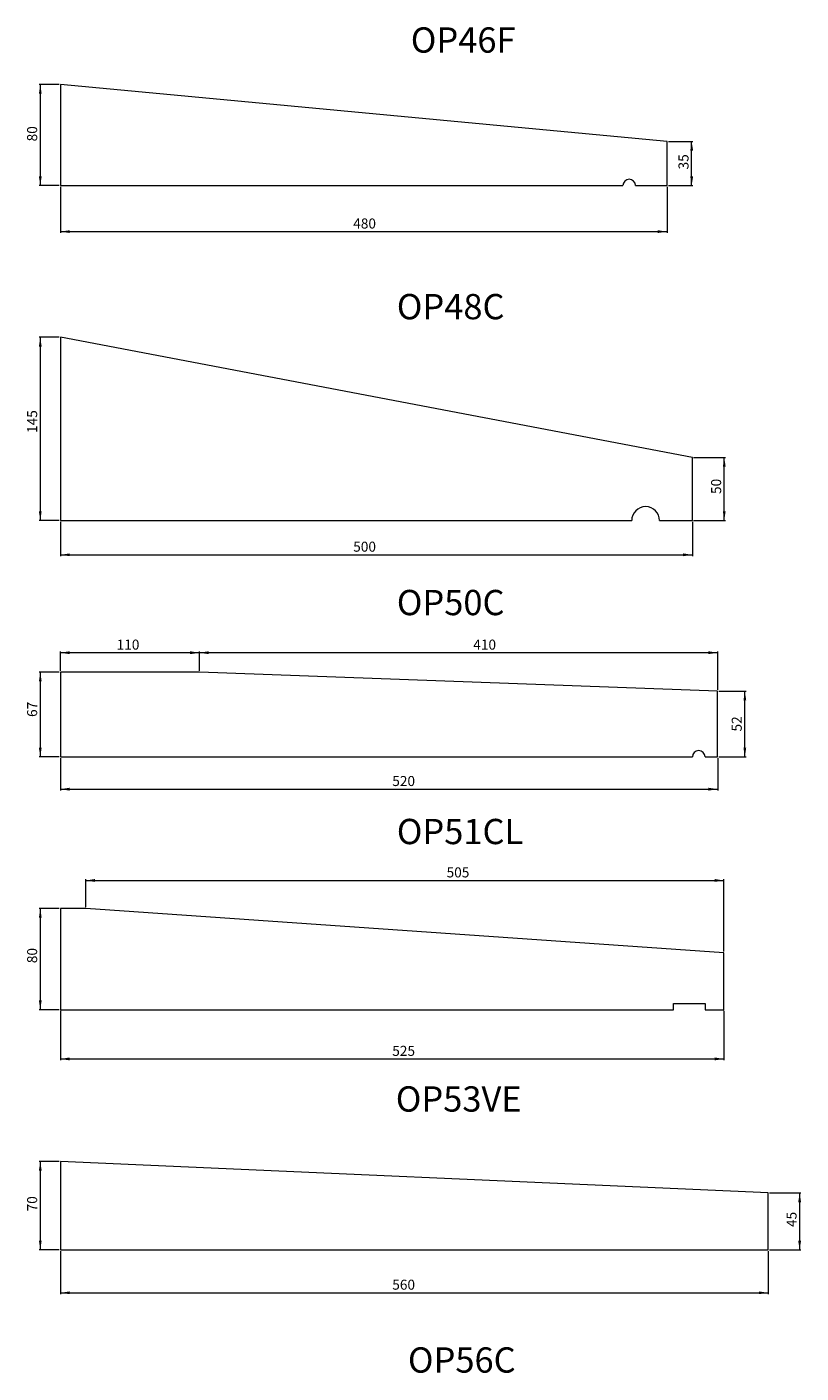
# Model space of a CAD drawing. Units: millimetres. Extents: x -191 to 421, y 348 to 5016.
# Drawn here: x -191 to 421, y 348 to 1413 of the extents above; entities that cross this region are included whole.
import ezdxf

# ---------------------------------------------------------------- set-up
doc = ezdxf.new("R2010")
doc.units = ezdxf.units.MM
doc.styles.add('SLDTEXTSTYLE0', font='TXT', dxfattribs={"width": 0.663})
doc.dimstyles.new('SLDDIMSTYLE0', dxfattribs={"dimtxt": 7.338053, "dimasz": 7.338053, "dimexe": 0, "dimexo": 0.0625, "dimgap": 1.834513, "dimtad": 1, "dimtoh": 1, "dimzin": 12, "dimdsep": 46, "dimtxsty": 'SLDTEXTSTYLE0', "dimsah": 1, "dimcen": 0.09, "dimadec": 0, "dimazin": 0, "dimtfac": 1, "dimtofl": 0, "dimtmove": 0, "dimatfit": 3, "dimfxl": 0, "dimtolj": 1, "dimtzin": 12, "dimarcsym": 0})

# ---------------------------------------------------------------- blocks, each defined once
blk = doc.blocks.new('*D56')
at = {"color": 7, "linetype": 'Continuous', "lineweight": 0}
for p, q in [((-165.9, 1367.6), (-181.9, 1367.6)), ((-180.9, 1367.6), (-180.9, 1287.6)), ((-165.9, 1287.6), (-181.9, 1287.6))]:
    blk.add_line(p, q, dxfattribs=at)
for points in [[(-180.9, 1367.6), (-182, 1360.3), (-179.8, 1360.3)], [(-180.9, 1287.6), (-179.8, 1294.9), (-182, 1294.9)]]:
    blk.add_solid(points, dxfattribs=at)
at = {"color": 7, "linetype": 'Continuous', "lineweight": 0, "insert": (-191.3, 1322.6), "char_height": 7.94, "attachment_point": 1, "rotation": 90, "style": 'SLDTEXTSTYLE0'}
blk.add_mtext('80', dxfattribs=at)
blk = doc.blocks.new('*D57')
at = {"color": 7, "linetype": 'Continuous', "lineweight": 0}
for p, q in [((316.1, 1322.6), (335.5, 1322.6)), ((334.5, 1287.6), (334.5, 1322.6)), ((316.1, 1287.6), (335.5, 1287.6))]:
    blk.add_line(p, q, dxfattribs=at)
for points in [[(334.5, 1322.6), (333.4, 1315.3), (335.7, 1315.3)], [(334.5, 1287.6), (335.7, 1294.9), (333.4, 1294.9)]]:
    blk.add_solid(points, dxfattribs=at)
at = {"color": 7, "linetype": 'Continuous', "lineweight": 0, "insert": (324.1, 1300.4), "char_height": 7.94, "attachment_point": 1, "rotation": 90, "style": 'SLDTEXTSTYLE0'}
blk.add_mtext('35', dxfattribs=at)
blk = doc.blocks.new('*D58')
at = {"color": 7, "linetype": 'Continuous', "lineweight": 0}
for p, q in [((-164.9, 1286.6), (-164.9, 1250.2)), ((315.1, 1286.6), (315.1, 1250.2)), ((-164.9, 1251.2), (315.1, 1251.2))]:
    blk.add_line(p, q, dxfattribs=at)
for points in [[(-164.9, 1251.2), (-157.6, 1250.1), (-157.6, 1252.3)], [(315.1, 1251.2), (307.7, 1252.3), (307.7, 1250.1)]]:
    blk.add_solid(points, dxfattribs=at)
at = {"color": 7, "linetype": 'Continuous', "lineweight": 0, "insert": (66.7, 1261.6), "char_height": 7.94, "attachment_point": 1, "style": 'SLDTEXTSTYLE0'}
blk.add_mtext('480', dxfattribs=at)
blk = doc.blocks.new('*D59')
at = {"color": 7, "linetype": 'Continuous', "lineweight": 0}
for p, q in [((-165.9, 1167.6), (-181.9, 1167.6)), ((-180.9, 1167.6), (-180.9, 1022.6)), ((-165.9, 1022.6), (-181.9, 1022.6))]:
    blk.add_line(p, q, dxfattribs=at)
for points in [[(-180.9, 1167.6), (-182, 1160.3), (-179.8, 1160.3)], [(-180.9, 1022.6), (-179.8, 1029.9), (-182, 1029.9)]]:
    blk.add_solid(points, dxfattribs=at)
at = {"color": 7, "linetype": 'Continuous', "lineweight": 0, "insert": (-191.3, 1091.9), "char_height": 7.94, "attachment_point": 1, "rotation": 90, "style": 'SLDTEXTSTYLE0'}
blk.add_mtext('145', dxfattribs=at)
blk = doc.blocks.new('*D60')
at = {"color": 7, "linetype": 'Continuous', "lineweight": 0}
for p, q in [((336.1, 1072.6), (361.3, 1072.6)), ((360.3, 1022.6), (360.3, 1072.6)), ((336.1, 1022.6), (361.3, 1022.6))]:
    blk.add_line(p, q, dxfattribs=at)
for points in [[(360.3, 1072.6), (359.2, 1065.3), (361.4, 1065.3)], [(360.3, 1022.6), (361.4, 1029.9), (359.2, 1029.9)]]:
    blk.add_solid(points, dxfattribs=at)
at = {"color": 7, "linetype": 'Continuous', "lineweight": 0, "insert": (349.9, 1043.6), "char_height": 7.94, "attachment_point": 1, "rotation": 90, "style": 'SLDTEXTSTYLE0'}
blk.add_mtext('50', dxfattribs=at)
blk = doc.blocks.new('*D61')
at = {"color": 7, "linetype": 'Continuous', "lineweight": 0}
for p, q in [((-164.9, 1021.6), (-164.9, 994.5)), ((335.1, 1021.6), (335.1, 994.5)), ((-164.9, 995.5), (335.1, 995.5))]:
    blk.add_line(p, q, dxfattribs=at)
for points in [[(-164.9, 995.5), (-157.6, 994.4), (-157.6, 996.6)], [(335.1, 995.5), (327.7, 996.6), (327.7, 994.4)]]:
    blk.add_solid(points, dxfattribs=at)
at = {"color": 7, "linetype": 'Continuous', "lineweight": 0, "insert": (66.7, 1005.9), "char_height": 7.94, "attachment_point": 1, "style": 'SLDTEXTSTYLE0'}
blk.add_mtext('500', dxfattribs=at)
blk = doc.blocks.new('*D62')
at = {"color": 7, "linetype": 'Continuous', "lineweight": 0}
for p, q in [((-165.9, 902.6), (-181.9, 902.6)), ((-180.9, 902.6), (-180.9, 835.6)), ((-165.9, 835.6), (-181.9, 835.6))]:
    blk.add_line(p, q, dxfattribs=at)
for points in [[(-180.9, 902.6), (-182, 895.3), (-179.8, 895.3)], [(-180.9, 835.6), (-179.8, 842.9), (-182, 842.9)]]:
    blk.add_solid(points, dxfattribs=at)
at = {"color": 7, "linetype": 'Continuous', "lineweight": 0, "insert": (-191.3, 867.2), "char_height": 7.94, "attachment_point": 1, "rotation": 90, "style": 'SLDTEXTSTYLE0'}
blk.add_mtext('67', dxfattribs=at)
blk = doc.blocks.new('*D63')
at = {"color": 7, "linetype": 'Continuous', "lineweight": 0}
for p, q in [((356.1, 887.6), (377.6, 887.6)), ((376.6, 835.6), (376.6, 887.6)), ((356.1, 835.6), (377.6, 835.6))]:
    blk.add_line(p, q, dxfattribs=at)
for points in [[(376.6, 887.6), (375.5, 880.3), (377.7, 880.3)], [(376.6, 835.6), (377.7, 842.9), (375.5, 842.9)]]:
    blk.add_solid(points, dxfattribs=at)
at = {"color": 7, "linetype": 'Continuous', "lineweight": 0, "insert": (366.2, 855.7), "char_height": 7.94, "attachment_point": 1, "rotation": 90, "style": 'SLDTEXTSTYLE0'}
blk.add_mtext('52', dxfattribs=at)
blk = doc.blocks.new('*D64')
at = {"color": 7, "linetype": 'Continuous', "lineweight": 0}
for p, q in [((-164.9, 834.6), (-164.9, 809.1)), ((355.1, 834.6), (355.1, 809.1)), ((-164.9, 810.1), (355.1, 810.1))]:
    blk.add_line(p, q, dxfattribs=at)
for points in [[(-164.9, 810.1), (-157.6, 808.9), (-157.6, 811.2)], [(355.1, 810.1), (347.7, 811.2), (347.7, 808.9)]]:
    blk.add_solid(points, dxfattribs=at)
at = {"color": 7, "linetype": 'Continuous', "lineweight": 0, "insert": (97.6, 820.5), "char_height": 7.94, "attachment_point": 1, "style": 'SLDTEXTSTYLE0'}
blk.add_mtext('520', dxfattribs=at)
blk = doc.blocks.new('*D65')
at = {"color": 7, "linetype": 'Continuous', "lineweight": 0}
for p, q in [((-164.9, 903.6), (-164.9, 919)), ((-54.9, 918), (-164.9, 918)), ((-54.9, 903.6), (-54.9, 919))]:
    blk.add_line(p, q, dxfattribs=at)
for points in [[(-164.9, 918), (-157.6, 916.9), (-157.6, 919.2)], [(-54.9, 918), (-62.3, 919.2), (-62.3, 916.9)]]:
    blk.add_solid(points, dxfattribs=at)
at = {"color": 7, "linetype": 'Continuous', "lineweight": 0, "insert": (-120.5, 928.4), "char_height": 7.94, "attachment_point": 1, "style": 'SLDTEXTSTYLE0'}
blk.add_mtext('110', dxfattribs=at)
blk = doc.blocks.new('*D66')
at = {"color": 7, "linetype": 'Continuous', "lineweight": 0}
for p, q in [((-54.9, 903.6), (-54.9, 919)), ((355.1, 918), (-54.9, 918)), ((355.1, 888.6), (355.1, 919))]:
    blk.add_line(p, q, dxfattribs=at)
for points in [[(-54.9, 918), (-47.6, 916.9), (-47.6, 919.2)], [(355.1, 918), (347.7, 919.2), (347.7, 916.9)]]:
    blk.add_solid(points, dxfattribs=at)
at = {"color": 7, "linetype": 'Continuous', "lineweight": 0, "insert": (161.7, 928.4), "char_height": 7.94, "attachment_point": 1, "style": 'SLDTEXTSTYLE0'}
blk.add_mtext('410', dxfattribs=at)
blk = doc.blocks.new('*D67')
at = {"color": 7, "linetype": 'Continuous', "lineweight": 0}
for p, q in [((-165.9, 515.6), (-181.9, 515.6)), ((-180.9, 515.6), (-180.9, 445.6)), ((-165.9, 445.6), (-181.9, 445.6))]:
    blk.add_line(p, q, dxfattribs=at)
for points in [[(-180.9, 515.6), (-182, 508.3), (-179.8, 508.3)], [(-180.9, 445.6), (-179.8, 452.9), (-182, 452.9)]]:
    blk.add_solid(points, dxfattribs=at)
at = {"color": 7, "linetype": 'Continuous', "lineweight": 0, "insert": (-191.3, 476), "char_height": 7.94, "attachment_point": 1, "rotation": 90, "style": 'SLDTEXTSTYLE0'}
blk.add_mtext('70', dxfattribs=at)
blk = doc.blocks.new('*D68')
at = {"color": 7, "linetype": 'Continuous', "lineweight": 0}
for p, q in [((-164.9, 444.6), (-164.9, 410.6)), ((395.1, 444.6), (395.1, 410.6)), ((-164.9, 411.6), (395.1, 411.6))]:
    blk.add_line(p, q, dxfattribs=at)
for points in [[(-164.9, 411.6), (-157.6, 410.5), (-157.6, 412.7)], [(395.1, 411.6), (387.7, 412.7), (387.7, 410.5)]]:
    blk.add_solid(points, dxfattribs=at)
at = {"color": 7, "linetype": 'Continuous', "lineweight": 0, "insert": (97.6, 422), "char_height": 7.94, "attachment_point": 1, "style": 'SLDTEXTSTYLE0'}
blk.add_mtext('560', dxfattribs=at)
blk = doc.blocks.new('*D69')
at = {"color": 7, "linetype": 'Continuous', "lineweight": 0}
for p, q in [((396.1, 490.6), (421, 490.6)), ((420, 445.6), (420, 490.6)), ((396.1, 445.6), (421, 445.6))]:
    blk.add_line(p, q, dxfattribs=at)
for points in [[(420, 490.6), (418.8, 483.3), (421.1, 483.3)], [(420, 445.6), (421.1, 452.9), (418.8, 452.9)]]:
    blk.add_solid(points, dxfattribs=at)
at = {"color": 7, "linetype": 'Continuous', "lineweight": 0, "insert": (409.6, 463.6), "char_height": 7.94, "attachment_point": 1, "rotation": 90, "style": 'SLDTEXTSTYLE0'}
blk.add_mtext('45', dxfattribs=at)
blk = doc.blocks.new('*D73')
at = {"color": 7, "linetype": 'Continuous', "lineweight": 0}
for p, q in [((-164.9, 634.6), (-164.9, 595.6)), ((360.1, 634.6), (360.1, 595.6)), ((-164.9, 596.6), (360.1, 596.6))]:
    blk.add_line(p, q, dxfattribs=at)
for points in [[(-164.9, 596.6), (-157.6, 595.5), (-157.6, 597.8)], [(360.1, 596.6), (352.7, 597.8), (352.7, 595.5)]]:
    blk.add_solid(points, dxfattribs=at)
at = {"color": 7, "linetype": 'Continuous', "lineweight": 0, "insert": (97.6, 607), "char_height": 7.94, "attachment_point": 1, "style": 'SLDTEXTSTYLE0'}
blk.add_mtext('525', dxfattribs=at)
blk = doc.blocks.new('*D74')
at = {"color": 7, "linetype": 'Continuous', "lineweight": 0}
for p, q in [((-165.9, 715.6), (-181.9, 715.6)), ((-180.9, 715.6), (-180.9, 635.6)), ((-165.9, 635.6), (-181.9, 635.6))]:
    blk.add_line(p, q, dxfattribs=at)
for points in [[(-180.9, 715.6), (-182, 708.3), (-179.8, 708.3)], [(-180.9, 635.6), (-179.8, 642.9), (-182, 642.9)]]:
    blk.add_solid(points, dxfattribs=at)
at = {"color": 7, "linetype": 'Continuous', "lineweight": 0, "insert": (-191.3, 672.4), "char_height": 7.94, "attachment_point": 1, "rotation": 90, "style": 'SLDTEXTSTYLE0'}
blk.add_mtext('80', dxfattribs=at)
blk = doc.blocks.new('*D76')
at = {"color": 7, "linetype": 'Continuous', "lineweight": 0}
for p, q in [((-144.9, 716.6), (-144.9, 738.8)), ((-144.9, 737.8), (360.1, 737.8)), ((360.1, 681.6), (360.1, 738.8))]:
    blk.add_line(p, q, dxfattribs=at)
for points in [[(-144.9, 737.8), (-137.6, 736.7), (-137.6, 739)], [(360.1, 737.8), (352.7, 739), (352.7, 736.7)]]:
    blk.add_solid(points, dxfattribs=at)
at = {"color": 7, "linetype": 'Continuous', "lineweight": 0, "insert": (140.6, 748.2), "char_height": 7.94, "attachment_point": 1, "style": 'SLDTEXTSTYLE0'}
blk.add_mtext('505', dxfattribs=at)

msp = doc.modelspace()

# ---------------------------------------------------------------- linework, layer by layer
at = {"color": 7, "linetype": 'Continuous', "lineweight": 15}
for p, q in [((-164.919, 1367.596), (-164.919, 1287.596)), ((315.081, 1322.596), (-164.919, 1367.596)), ((315.081, 1287.596), (315.081, 1322.596)), ((-164.919, 1287.596), (280.081, 1287.596)), ((290.081, 1287.596), (315.081, 1287.596)), ((-164.919, 1167.596), (-164.919, 1022.596)), ((335.081, 1072.596), (-164.919, 1167.596)), ((335.081, 1022.596), (335.081, 1072.596)), ((-164.919, 1022.596), (287.081, 1022.596)), ((309.081, 1022.596), (335.081, 1022.596)), ((-164.919, 902.596), (-164.919, 835.596)), ((-54.919, 902.596), (-164.919, 902.596)), ((355.081, 887.596), (-54.919, 902.596)), ((355.081, 835.596), (355.081, 887.596)), ((-164.919, 835.596), (335.081, 835.596)), ((345.081, 835.596), (355.081, 835.596)), ((-164.919, 715.596), (-164.919, 635.596)), ((-144.919, 715.596), (-164.919, 715.596)), ((360.081, 680.596), (-144.919, 715.596)), ((360.081, 635.596), (360.081, 680.596)), ((320.081, 640.596), (345.081, 640.596)), ((320.081, 635.596), (320.081, 640.596)), ((345.081, 640.596), (345.081, 635.596)), ((-164.919, 635.596), (320.081, 635.596)), ((345.081, 635.596), (360.081, 635.596)), ((-164.919, 515.596), (-164.919, 445.596)), ((395.081, 490.596), (-164.919, 515.596)), ((395.081, 445.596), (395.081, 490.596)), ((-164.919, 445.596), (395.081, 445.596))]:
    msp.add_line(p, q, dxfattribs=at)
for centre, radius in [((285.081, 1287.596), 5), ((298.081, 1022.596), 11), ((340.081, 835.596), 5)]:
    msp.add_arc(centre, radius, 0, 180, dxfattribs=at)

# ---------------------------------------------------------------- texts
at = {"color": 7, "linetype": 'Continuous', "lineweight": 0, "char_height": 20, "attachment_point": 1, "style": 'SLDTEXTSTYLE0'}
for s, insert in [('OP46F', (112.277, 1412.805)), ('OP48C', (101.213, 1201.858)), ('OP50C', (101.213, 967.73)), ('OP51CL', (101.213, 786.577)), ('OP53VE', (100.408, 574.956)), ('OP56C', (110.019, 368.444))]:
    msp.add_mtext(s, dxfattribs=dict(at, insert=insert))

# ---------------------------------------------------------------- dimensions: what is measured, and where the dimension line sits
at = {"color": 7, "linetype": 'Continuous', "lineweight": 0}
for base, p1, p2, picture, middle in [((-180.919, 1287.596), (-164.919, 1367.596), (-164.919, 1287.596), '*D56', (-180.919, 1327.87)), ((334.524, 1322.596), (315.081, 1287.596), (315.081, 1322.596), '*D57', (334.524, 1305.707)), ((-180.919, 1022.596), (-164.919, 1167.596), (-164.919, 1022.596), '*D59', (-180.919, 1099.778)), ((360.302, 1072.596), (335.081, 1022.596), (335.081, 1072.596), '*D60', (360.302, 1048.931)), ((-180.919, 835.596), (-164.919, 902.596), (-164.919, 835.596), '*D62', (-180.919, 872.466)), ((376.587, 887.596), (355.081, 835.596), (355.081, 887.596), '*D63', (376.587, 860.974)), ((-180.919, 635.596), (-164.919, 715.596), (-164.919, 635.596), '*D74', (-180.919, 677.64)), ((-180.919, 445.596), (-164.919, 515.596), (-164.919, 445.596), '*D67', (-180.919, 481.292)), ((419.965, 490.596), (395.081, 445.596), (395.081, 490.596), '*D69', (419.965, 468.894))]:
    dim = msp.add_linear_dim(base=base, p1=p1, p2=p2, angle=90, dimstyle='SLDDIMSTYLE0', dxfattribs=at)
    dim.commit()
    dim.dimension.update_dxf_attribs({"geometry": picture, "text_midpoint": middle, "dimtype": 160})
for base, p1, p2, picture, middle in [((315.081, 1251.187), (-164.919, 1287.596), (315.081, 1287.596), '*D58', (74.61, 1251.187)), ((335.081, 995.5), (-164.919, 1022.596), (335.081, 1022.596), '*D61', (74.61, 995.5)), ((-164.919, 918.027), (-54.919, 902.596), (-164.919, 902.596), '*D65', (-112.627, 918.027)), ((-54.919, 918.027), (355.081, 887.596), (-54.919, 902.596), '*D66', (169.604, 918.027)), ((355.081, 810.067), (-164.919, 835.596), (355.081, 835.596), '*D64', (105.54, 810.067)), ((360.081, 737.827), (-144.919, 715.596), (360.081, 680.596), '*D76', (148.495, 737.827)), ((360.081, 596.629), (-164.919, 635.596), (360.081, 635.596), '*D73', (105.54, 596.629)), ((395.081, 411.596), (-164.919, 445.596), (395.081, 445.596), '*D68', (105.54, 411.596))]:
    dim = msp.add_linear_dim(base=base, p1=p1, p2=p2, dimstyle='SLDDIMSTYLE0', dxfattribs=at)
    dim.commit()
    dim.dimension.update_dxf_attribs({"geometry": picture, "text_midpoint": middle, "dimtype": 160})

doc.saveas('drawing.dxf')
